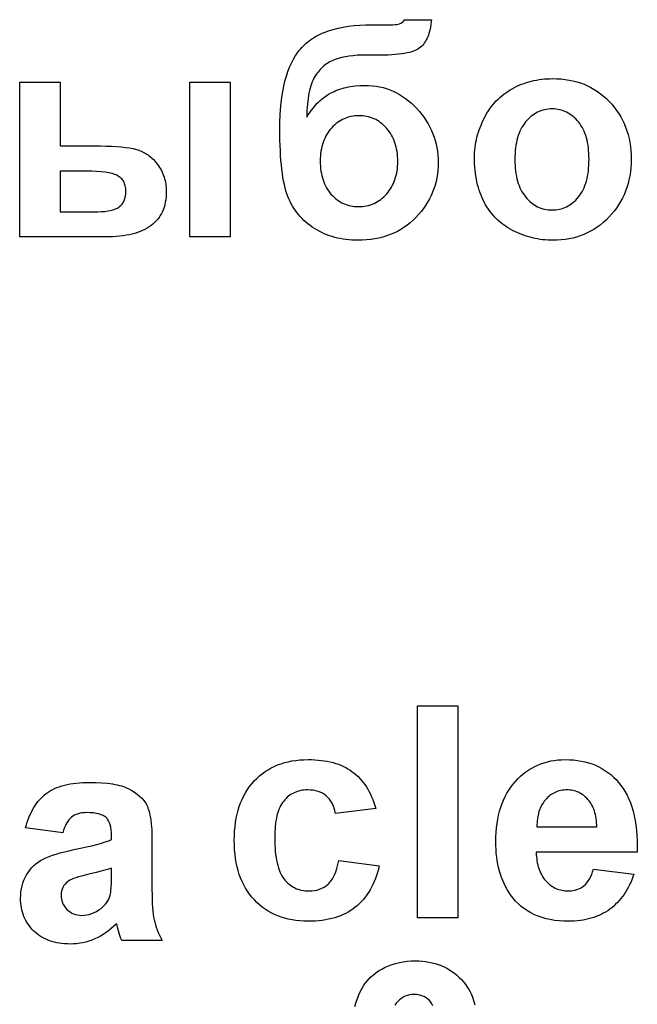
# Model space of a CAD drawing. Units: metres. Extents: x -269 to 2726, y -36 to 1548.
# Drawn here: x -188 to -82, y 1048 to 1217 of the extents above; entities that cross this region are included whole.
import ezdxf

# ---------------------------------------------------------------- set-up
doc = ezdxf.new("R2010")
doc.units = ezdxf.units.M
doc.layers.add('Page1', color=7, linetype='CONTINUOUS')

msp = doc.modelspace()

# ---------------------------------------------------------------- linework, layer by layer
at = {"layer": 'Page1'}
for points in [[(-122.148384, 1217.083374), (-117.510704, 1217.083374), (-117.510704, 1217.083374), (-117.586418, 1216.354248), (-117.700356, 1215.670654), (-117.771652, 1215.345825), (-117.852501, 1215.032471), (-117.942902, 1214.730347), (-118.042854, 1214.439575), (-118.152367, 1214.160278), (-118.271431, 1213.892212), (-118.400047, 1213.63562), (-118.538216, 1213.390259), (-118.685936, 1213.156372), (-118.843216, 1212.933838), (-119.01004, 1212.722534), (-119.186424, 1212.522705), (-119.186424, 1212.522705), (-119.384178, 1212.334595), (-119.61512, 1212.158569), (-119.879257, 1211.994751), (-120.176575, 1211.84314), (-120.507088, 1211.703491), (-120.870781, 1211.57605), (-121.26767, 1211.460815), (-121.697746, 1211.357666), (-122.161011, 1211.266602), (-122.657471, 1211.187744), (-123.187111, 1211.120972), (-123.749947, 1211.066406), (-124.34597, 1211.023926), (-124.975174, 1210.99353), (-125.637573, 1210.975342), (-126.333168, 1210.969238), (-126.333168, 1210.969238), (-127.012512, 1210.976074), (-127.691864, 1210.99646), (-127.691864, 1210.99646), (-128.602188, 1210.99646), (-128.602188, 1210.99646), (-129.426071, 1210.984619), (-130.210678, 1210.949219), (-130.956024, 1210.890137), (-131.662079, 1210.807373), (-132.328873, 1210.70105), (-132.956375, 1210.571045), (-133.544617, 1210.417358), (-134.093582, 1210.240112), (-134.093582, 1210.240112), (-134.35524, 1210.140015), (-134.610916, 1210.028809), (-134.86058, 1209.906616), (-135.104248, 1209.773193), (-135.341934, 1209.628784), (-135.573608, 1209.473145), (-135.799286, 1209.306519), (-136.018967, 1209.128784), (-136.232651, 1208.939941), (-136.440338, 1208.740112), (-136.642029, 1208.529053), (-136.837723, 1208.306885), (-137.02742, 1208.07373), (-137.211121, 1207.829468), (-137.560516, 1207.307617), (-137.560516, 1207.307617), (-137.724152, 1207.025146), (-137.877625, 1206.721924), (-138.020935, 1206.397827), (-138.154099, 1206.052979), (-138.277115, 1205.687134), (-138.389969, 1205.300659), (-138.492661, 1204.893311), (-138.585205, 1204.465088), (-138.667587, 1204.016113), (-138.739822, 1203.546265), (-138.80191, 1203.055542), (-138.853836, 1202.544067), (-138.895599, 1202.011841), (-138.927216, 1201.458618), (-138.959976, 1200.289917), (-138.959976, 1200.289917), (-138.760483, 1200.629272), (-138.553787, 1200.957764), (-138.339859, 1201.275269), (-138.118713, 1201.581909), (-137.89035, 1201.877808), (-137.654785, 1202.16272), (-137.411987, 1202.436768), (-137.161972, 1202.699951), (-136.904739, 1202.952148), (-136.640289, 1203.193604), (-136.368622, 1203.424194), (-136.089737, 1203.643799), (-135.803635, 1203.852539), (-135.5103, 1204.050415), (-135.209763, 1204.237427), (-134.902008, 1204.413574), (-134.902008, 1204.413574), (-134.586929, 1204.578979), (-134.264404, 1204.733643), (-133.934464, 1204.877563), (-133.597092, 1205.010986), (-133.252289, 1205.133667), (-132.900055, 1205.245605), (-132.54039, 1205.347046), (-132.173294, 1205.437744), (-131.798767, 1205.5177), (-131.416809, 1205.587036), (-131.02742, 1205.645752), (-130.6306, 1205.693726), (-129.814682, 1205.75769), (-128.96904, 1205.779053), (-128.96904, 1205.779053), (-128.314697, 1205.763428), (-127.673004, 1205.716431), (-127.043961, 1205.638184), (-126.427567, 1205.528687), (-125.823822, 1205.387817), (-125.232727, 1205.215698), (-124.654282, 1205.012329), (-124.088486, 1204.777588), (-123.535339, 1204.511597), (-122.994843, 1204.214233), (-122.466995, 1203.88562), (-121.951797, 1203.525757), (-121.449249, 1203.134521), (-120.959351, 1202.712036), (-120.482094, 1202.258301), (-120.017494, 1201.773193), (-120.017494, 1201.773193), (-119.57354, 1201.267456), (-119.158226, 1200.751953), (-118.771553, 1200.22644), (-118.413528, 1199.691162), (-118.084137, 1199.145874), (-117.783394, 1198.590698), (-117.511292, 1198.025757), (-117.267838, 1197.450806), (-117.053017, 1196.865967), (-116.866844, 1196.271362), (-116.709312, 1195.666748), (-116.580421, 1195.052246), (-116.480171, 1194.427979), (-116.408569, 1193.793701), (-116.365601, 1193.149536), (-116.35128, 1192.495483), (-116.35128, 1192.495483), (-116.366234, 1191.814331), (-116.411079, 1191.145264), (-116.485825, 1190.488403), (-116.590469, 1189.843628), (-116.725014, 1189.21106), (-116.88945, 1188.590698), (-117.083794, 1187.982422), (-117.308029, 1187.38623), (-117.562164, 1186.802368), (-117.846199, 1186.230469), (-118.160133, 1185.670898), (-118.503967, 1185.123291), (-118.877693, 1184.588013), (-119.281319, 1184.064819), (-119.714851, 1183.553711), (-120.178276, 1183.054932), (-120.178276, 1183.054932), (-120.665794, 1182.577515), (-121.171608, 1182.130859), (-121.695717, 1181.715088), (-122.238113, 1181.330078), (-122.798805, 1180.97583), (-123.377792, 1180.652466), (-123.975067, 1180.359863), (-124.590637, 1180.098022), (-125.224503, 1179.867065), (-125.876656, 1179.666748), (-126.547104, 1179.497437), (-127.235847, 1179.358765), (-127.942886, 1179.250977), (-128.668213, 1179.17395), (-129.411835, 1179.127808), (-130.173752, 1179.112427), (-130.173752, 1179.112427), (-130.700165, 1179.120239), (-131.218521, 1179.144043), (-131.728821, 1179.183594), (-132.231033, 1179.238892), (-132.725189, 1179.310059), (-133.211273, 1179.397095), (-133.689301, 1179.499878), (-134.159256, 1179.61853), (-134.62114, 1179.75293), (-135.074951, 1179.903198), (-135.520706, 1180.069214), (-135.958389, 1180.251099), (-136.388016, 1180.448853), (-136.809555, 1180.662354), (-137.223038, 1180.891724), (-137.628448, 1181.136841), (-137.628448, 1181.136841), (-138.022675, 1181.395752), (-138.402588, 1181.66626), (-138.768188, 1181.948364), (-139.119476, 1182.242065), (-139.456451, 1182.547363), (-139.779129, 1182.86438), (-140.087479, 1183.192993), (-140.381516, 1183.533203), (-140.66124, 1183.885132), (-140.926651, 1184.248535), (-141.17775, 1184.623657), (-141.414551, 1185.010376), (-141.637024, 1185.408691), (-141.845184, 1185.818726), (-142.039047, 1186.240356), (-142.218582, 1186.673584), (-142.218582, 1186.673584), (-142.385574, 1187.130615), (-142.541809, 1187.623779), (-142.687256, 1188.152954), (-142.82193, 1188.718262), (-142.945831, 1189.31958), (-143.05896, 1189.957031), (-143.161316, 1190.630493), (-143.252884, 1191.340088), (-143.333694, 1192.085693), (-143.403732, 1192.867432), (-143.462982, 1193.685181), (-143.511459, 1194.539063), (-143.549179, 1195.429077), (-143.576111, 1196.355103), (-143.597656, 1198.315308), (-143.597656, 1198.315308), (-143.583847, 1199.487671), (-143.542389, 1200.618164), (-143.473312, 1201.706665), (-143.376587, 1202.753174), (-143.252228, 1203.75769), (-143.10025, 1204.720215), (-142.920624, 1205.640869), (-142.713379, 1206.519531), (-142.478485, 1207.356201), (-142.215958, 1208.151001), (-141.925812, 1208.903687), (-141.608017, 1209.614502), (-141.262589, 1210.283325), (-140.889542, 1210.910278), (-140.692642, 1211.208008), (-140.488846, 1211.495117), (-140.278137, 1211.771851), (-140.060516, 1212.038086), (-140.060516, 1212.038086), (-139.83429, 1212.295044), (-139.597763, 1212.543823), (-139.350937, 1212.784302), (-139.093796, 1213.016846), (-138.826355, 1213.241089), (-138.548599, 1213.457153), (-138.260544, 1213.665161), (-137.962189, 1213.86499), (-137.653519, 1214.056641), (-137.334549, 1214.240112), (-137.00528, 1214.415527), (-136.665695, 1214.582642), (-136.315811, 1214.741699), (-135.955612, 1214.892578), (-135.204315, 1215.169922), (-134.411789, 1215.414551), (-133.578049, 1215.626587), (-132.703094, 1215.80603), (-131.786911, 1215.952881), (-130.829514, 1216.067017), (-129.830887, 1216.14856), (-128.791046, 1216.19751), (-127.709976, 1216.213867), (-127.709976, 1216.213867), (-124.136604, 1216.213867), (-124.136604, 1216.213867), (-123.780586, 1216.227417), (-123.455276, 1216.268188), (-123.160683, 1216.336182), (-122.896797, 1216.431274), (-122.663628, 1216.553467), (-122.461166, 1216.703003), (-122.289421, 1216.879639), (-122.148384, 1217.083374)], [(-110.102005, 1193.401367), (-110.095383, 1193.839233), (-110.0755, 1194.275269), (-110.042374, 1194.709595), (-109.996002, 1195.142212), (-109.936371, 1195.572998), (-109.863487, 1196.001953), (-109.777359, 1196.429199), (-109.677979, 1196.854736), (-109.565346, 1197.278442), (-109.439468, 1197.700317), (-109.300331, 1198.120483), (-109.147949, 1198.53894), (-108.982315, 1198.955566), (-108.803429, 1199.370361), (-108.61129, 1199.783447), (-108.405899, 1200.194824), (-108.405899, 1200.194824), (-108.188362, 1200.599243), (-107.959763, 1200.991455), (-107.720108, 1201.371582), (-107.469391, 1201.739502), (-107.207619, 1202.095337), (-106.934792, 1202.438965), (-106.650909, 1202.770508), (-106.355972, 1203.089966), (-106.049973, 1203.397217), (-105.732918, 1203.692383), (-105.4048, 1203.975464), (-105.065636, 1204.246338), (-104.715408, 1204.505005), (-104.354118, 1204.751587), (-103.981781, 1204.986084), (-103.598381, 1205.208374), (-103.598381, 1205.208374), (-103.206604, 1205.417847), (-102.809135, 1205.613892), (-102.405968, 1205.796387), (-101.997101, 1205.965332), (-101.582542, 1206.120728), (-101.162285, 1206.262695), (-100.736328, 1206.391113), (-100.30468, 1206.505981), (-99.867332, 1206.6073), (-99.424286, 1206.69519), (-98.975548, 1206.769531), (-98.521111, 1206.830322), (-98.060974, 1206.877686), (-97.595139, 1206.911499), (-97.123611, 1206.931763), (-96.646393, 1206.938477), (-96.646393, 1206.938477), (-95.914246, 1206.923096), (-95.198776, 1206.877197), (-94.499992, 1206.800537), (-93.817894, 1206.693359), (-93.152481, 1206.55542), (-92.503746, 1206.386963), (-91.871696, 1206.187744), (-91.256332, 1205.958008), (-90.657646, 1205.69751), (-90.075645, 1205.406372), (-89.51033, 1205.084717), (-88.961693, 1204.7323), (-88.429741, 1204.349243), (-87.914467, 1203.935669), (-87.415886, 1203.491333), (-86.933983, 1203.016357), (-86.933983, 1203.016357), (-86.47522, 1202.518066), (-86.046051, 1202.00354), (-85.646484, 1201.472778), (-85.276512, 1200.926025), (-84.936142, 1200.362915), (-84.625366, 1199.783691), (-84.344185, 1199.188354), (-84.092606, 1198.576782), (-83.870628, 1197.949097), (-83.678238, 1197.305298), (-83.515457, 1196.645264), (-83.382263, 1195.968994), (-83.278671, 1195.276611), (-83.204681, 1194.567993), (-83.160286, 1193.843262), (-83.145485, 1193.102417), (-83.145485, 1193.102417), (-83.160423, 1192.355347), (-83.205246, 1191.624268), (-83.279945, 1190.909546), (-83.384529, 1190.210815), (-83.51899, 1189.52832), (-83.683334, 1188.861938), (-83.877563, 1188.21167), (-84.101669, 1187.577637), (-84.355652, 1186.959717), (-84.639519, 1186.35791), (-84.953262, 1185.772339), (-85.29689, 1185.202881), (-85.670403, 1184.649536), (-86.073792, 1184.112427), (-86.507065, 1183.591431), (-86.970215, 1183.086548), (-86.970215, 1183.086548), (-87.456047, 1182.605347), (-87.957352, 1182.155151), (-88.474144, 1181.735962), (-89.006416, 1181.3479), (-89.554169, 1180.990845), (-90.117393, 1180.664795), (-90.696106, 1180.369873), (-91.290298, 1180.105957), (-91.899971, 1179.873047), (-92.525116, 1179.671265), (-93.165749, 1179.500488), (-93.821861, 1179.360718), (-94.493446, 1179.252075), (-95.180519, 1179.174438), (-95.883072, 1179.12793), (-96.601097, 1179.112427), (-96.601097, 1179.112427), (-97.048195, 1179.118896), (-97.492744, 1179.138306), (-97.934746, 1179.170532), (-98.374199, 1179.21582), (-98.811104, 1179.274048), (-99.245461, 1179.345215), (-99.677269, 1179.429199), (-100.106537, 1179.526245), (-100.533249, 1179.636108), (-100.95742, 1179.759033), (-101.379036, 1179.894775), (-101.798111, 1180.043579), (-102.214638, 1180.2052), (-102.628616, 1180.379761), (-103.040047, 1180.567261), (-103.448929, 1180.7677), (-103.448929, 1180.7677), (-103.850426, 1180.980713), (-104.239693, 1181.205688), (-104.616737, 1181.442627), (-104.98156, 1181.69165), (-105.33416, 1181.952759), (-105.67453, 1182.22583), (-106.002678, 1182.510864), (-106.318604, 1182.807983), (-106.622307, 1183.117188), (-106.91378, 1183.438477), (-107.193024, 1183.771606), (-107.460052, 1184.116943), (-107.714851, 1184.474243), (-107.957428, 1184.843506), (-108.187775, 1185.224854), (-108.405899, 1185.618286), (-108.405899, 1185.618286), (-108.61129, 1186.023071), (-108.803429, 1186.438843), (-108.982315, 1186.865479), (-109.147949, 1187.302979), (-109.300331, 1187.751221), (-109.439468, 1188.210571), (-109.565346, 1188.680664), (-109.677979, 1189.161621), (-109.777359, 1189.653564), (-109.863487, 1190.15625), (-109.936371, 1190.669922), (-109.996002, 1191.194458), (-110.042374, 1191.729858), (-110.0755, 1192.276123), (-110.095383, 1192.833252), (-110.102005, 1193.401367)], [(-188.35997, 1206.358765), (-181.403458, 1206.358765), (-181.403458, 1195.344238), (-174.48317, 1195.344238), (-174.48317, 1195.344238), (-173.494293, 1195.334961), (-172.565704, 1195.307251), (-171.697418, 1195.260864), (-170.88942, 1195.195923), (-170.141708, 1195.112549), (-169.4543, 1195.010498), (-168.827164, 1194.890015), (-168.260345, 1194.750977), (-168.260345, 1194.750977), (-167.994583, 1194.671387), (-167.733994, 1194.580811), (-167.478561, 1194.47937), (-167.228302, 1194.366943), (-166.9832, 1194.243774), (-166.743271, 1194.109497), (-166.508499, 1193.964355), (-166.278915, 1193.80835), (-166.054474, 1193.641479), (-165.835205, 1193.463623), (-165.621109, 1193.27478), (-165.41217, 1193.075073), (-165.009796, 1192.642944), (-164.628098, 1192.167236), (-164.628098, 1192.167236), (-164.448212, 1191.915649), (-164.279922, 1191.658569), (-164.123245, 1191.395996), (-163.97818, 1191.12793), (-163.844727, 1190.85437), (-163.722855, 1190.575317), (-163.61261, 1190.290771), (-163.513962, 1190.00061), (-163.426926, 1189.705078), (-163.351486, 1189.403931), (-163.287659, 1189.097412), (-163.235428, 1188.785278), (-163.194809, 1188.467773), (-163.165802, 1188.144653), (-163.148392, 1187.81604), (-163.142578, 1187.481934), (-163.142578, 1187.481934), (-163.152771, 1187.004272), (-163.18335, 1186.541748), (-163.234299, 1186.094238), (-163.305634, 1185.661743), (-163.397339, 1185.244263), (-163.50943, 1184.841919), (-163.641907, 1184.45459), (-163.794754, 1184.082397), (-163.967987, 1183.72522), (-164.161606, 1183.383057), (-164.375595, 1183.055908), (-164.60997, 1182.743896), (-164.864731, 1182.446899), (-165.139862, 1182.165039), (-165.435379, 1181.898193), (-165.751282, 1181.646362), (-165.751282, 1181.646362), (-166.08754, 1181.409668), (-166.444138, 1181.188354), (-166.821091, 1180.982178), (-167.218384, 1180.791382), (-167.636032, 1180.615845), (-168.07402, 1180.455444), (-168.532349, 1180.310425), (-169.011017, 1180.180664), (-169.51004, 1180.066162), (-170.029404, 1179.966919), (-170.569107, 1179.882935), (-171.129166, 1179.814209), (-171.709564, 1179.760864), (-172.310318, 1179.722656), (-172.931396, 1179.699707), (-173.572845, 1179.692139), (-173.572845, 1179.692139), (-188.35997, 1179.692139), (-188.35997, 1179.692139), (-188.35997, 1206.358765)], [(-159.08461, 1206.358765), (-152.128098, 1206.358765), (-152.128098, 1179.692139), (-159.08461, 1179.692139), (-159.08461, 1179.692139), (-159.08461, 1206.358765)], [(-103.145485, 1193.025391), (-103.138283, 1192.506104), (-103.116684, 1192.002197), (-103.080681, 1191.513794), (-103.030281, 1191.040771), (-102.965477, 1190.58313), (-102.886269, 1190.141113), (-102.792664, 1189.714355), (-102.684662, 1189.303223), (-102.562256, 1188.907349), (-102.425446, 1188.5271), (-102.274239, 1188.162109), (-102.108627, 1187.812744), (-101.928619, 1187.47876), (-101.734207, 1187.160156), (-101.525398, 1186.857056), (-101.302185, 1186.569336), (-101.302185, 1186.569336), (-101.068413, 1186.298218), (-100.827919, 1186.044434), (-100.580696, 1185.808228), (-100.326759, 1185.5896), (-100.066093, 1185.388306), (-99.798706, 1185.20459), (-99.524597, 1185.038452), (-99.243767, 1184.889648), (-98.956207, 1184.758423), (-98.661926, 1184.644775), (-98.360931, 1184.548462), (-98.053207, 1184.469727), (-97.738762, 1184.408569), (-97.417595, 1184.364746), (-97.089699, 1184.338501), (-96.755089, 1184.329834), (-96.755089, 1184.329834), (-96.420525, 1184.338501), (-96.092789, 1184.364746), (-95.771889, 1184.408569), (-95.457817, 1184.469727), (-95.150566, 1184.548462), (-94.850151, 1184.644775), (-94.556564, 1184.758423), (-94.269806, 1184.889648), (-93.989876, 1185.038452), (-93.716774, 1185.20459), (-93.4505, 1185.388306), (-93.191055, 1185.5896), (-92.938438, 1185.808228), (-92.692657, 1186.044434), (-92.453697, 1186.298218), (-92.221573, 1186.569336), (-92.221573, 1186.569336), (-92.000008, 1186.8573), (-91.792732, 1187.161011), (-91.599754, 1187.480591), (-91.421074, 1187.816162), (-91.256683, 1188.16748), (-91.10659, 1188.534668), (-90.970795, 1188.917847), (-90.849289, 1189.316772), (-90.742081, 1189.731567), (-90.649162, 1190.162354), (-90.570541, 1190.608887), (-90.506218, 1191.071289), (-90.456184, 1191.549683), (-90.420448, 1192.043823), (-90.39901, 1192.553833), (-90.391861, 1193.079834), (-90.391861, 1193.079834), (-90.39901, 1193.592529), (-90.420448, 1194.090332), (-90.456184, 1194.572998), (-90.506218, 1195.040649), (-90.570541, 1195.493408), (-90.649162, 1195.93103), (-90.742081, 1196.353638), (-90.849289, 1196.76123), (-90.970795, 1197.153931), (-91.10659, 1197.531494), (-91.256683, 1197.894043), (-91.421074, 1198.241577), (-91.599754, 1198.574097), (-91.792732, 1198.891602), (-92.000008, 1199.194092), (-92.221573, 1199.481445), (-92.221573, 1199.481445), (-92.453697, 1199.752686), (-92.692657, 1200.006348), (-92.938438, 1200.242554), (-93.191055, 1200.461304), (-93.4505, 1200.662476), (-93.716774, 1200.846191), (-93.989876, 1201.012451), (-94.269806, 1201.161133), (-94.556564, 1201.292358), (-94.850151, 1201.406128), (-95.150566, 1201.502319), (-95.457817, 1201.581055), (-95.771889, 1201.642334), (-96.092789, 1201.686035), (-96.420525, 1201.71228), (-96.755089, 1201.721069), (-96.755089, 1201.721069), (-97.089699, 1201.71228), (-97.417595, 1201.686035), (-97.738762, 1201.642334), (-98.053207, 1201.581055), (-98.360931, 1201.502319), (-98.661926, 1201.406128), (-98.956207, 1201.292358), (-99.243767, 1201.161133), (-99.524597, 1201.012451), (-99.798706, 1200.846191), (-100.066093, 1200.662476), (-100.326759, 1200.461304), (-100.580696, 1200.242554), (-100.827919, 1200.006348), (-101.068413, 1199.752686), (-101.302185, 1199.481445), (-101.302185, 1199.481445), (-101.525398, 1199.193848), (-101.734207, 1198.890747), (-101.928619, 1198.572144), (-102.108627, 1198.238159), (-102.274239, 1197.888672), (-102.425446, 1197.523804), (-102.562256, 1197.143433), (-102.684662, 1196.747681), (-102.792664, 1196.336426), (-102.886269, 1195.90979), (-102.965477, 1195.467651), (-103.030281, 1195.010132), (-103.080681, 1194.537109), (-103.116684, 1194.048706), (-103.138283, 1193.5448), (-103.145485, 1193.025391)], [(-136.641129, 1192.749146), (-136.633713, 1192.302734), (-136.61142, 1191.868042), (-136.574265, 1191.44519), (-136.522247, 1191.034058), (-136.455383, 1190.634766), (-136.373642, 1190.247314), (-136.277054, 1189.87146), (-136.165588, 1189.507568), (-136.039276, 1189.155396), (-135.898102, 1188.814941), (-135.742065, 1188.486328), (-135.571167, 1188.169556), (-135.385406, 1187.864502), (-135.184784, 1187.571167), (-134.969299, 1187.289673), (-134.738968, 1187.02002), (-134.738968, 1187.02002), (-134.497849, 1186.764404), (-134.250046, 1186.525391), (-133.99556, 1186.302734), (-133.734375, 1186.09668), (-133.466507, 1185.906982), (-133.191956, 1185.733887), (-132.910721, 1185.577271), (-132.622787, 1185.437134), (-132.328186, 1185.313477), (-132.026871, 1185.206299), (-131.718887, 1185.115601), (-131.404221, 1185.041382), (-131.082855, 1184.983643), (-130.754807, 1184.942505), (-130.420059, 1184.917725), (-130.078629, 1184.909546), (-130.078629, 1184.909546), (-129.71199, 1184.917969), (-129.353638, 1184.943604), (-129.003616, 1184.986328), (-128.661911, 1185.046021), (-128.328522, 1185.122925), (-128.003433, 1185.216797), (-127.686676, 1185.327759), (-127.378227, 1185.455811), (-127.078094, 1185.600952), (-126.786278, 1185.763062), (-126.502769, 1185.942383), (-126.227585, 1186.138672), (-125.960709, 1186.352051), (-125.702148, 1186.58252), (-125.451904, 1186.830078), (-125.209976, 1187.094727), (-125.209976, 1187.094727), (-124.979637, 1187.372803), (-124.764153, 1187.660645), (-124.563538, 1187.958374), (-124.377777, 1188.265869), (-124.206879, 1188.583252), (-124.050842, 1188.9104), (-123.90966, 1189.247314), (-123.783348, 1189.594116), (-123.67189, 1189.950806), (-123.575294, 1190.317261), (-123.493561, 1190.693481), (-123.426689, 1191.079468), (-123.37468, 1191.475464), (-123.337524, 1191.881104), (-123.315231, 1192.296631), (-123.3078, 1192.722046), (-123.3078, 1192.722046), (-123.315338, 1193.156616), (-123.337952, 1193.580566), (-123.375633, 1193.993896), (-123.428391, 1194.396606), (-123.496216, 1194.788696), (-123.579117, 1195.170166), (-123.677094, 1195.541016), (-123.790138, 1195.901367), (-123.918259, 1196.250977), (-124.061455, 1196.590088), (-124.219719, 1196.918457), (-124.393059, 1197.236206), (-124.581474, 1197.543457), (-124.784958, 1197.840088), (-125.003517, 1198.125977), (-125.237152, 1198.401367), (-125.237152, 1198.401367), (-125.481857, 1198.662964), (-125.733643, 1198.907715), (-125.9925, 1199.135498), (-126.258438, 1199.346436), (-126.531448, 1199.540527), (-126.811539, 1199.717773), (-127.098701, 1199.878174), (-127.392944, 1200.021606), (-127.694267, 1200.148193), (-128.002655, 1200.257813), (-128.31813, 1200.350708), (-128.640686, 1200.426636), (-128.970306, 1200.485718), (-129.307007, 1200.527954), (-129.650787, 1200.553223), (-130.001648, 1200.561646), (-130.001648, 1200.561646), (-130.342682, 1200.553345), (-130.677383, 1200.528564), (-131.005753, 1200.487061), (-131.327789, 1200.429077), (-131.643494, 1200.354492), (-131.95285, 1200.263306), (-132.25589, 1200.155518), (-132.552597, 1200.03125), (-132.842957, 1199.890259), (-133.126999, 1199.732788), (-133.404694, 1199.558716), (-133.676071, 1199.368164), (-133.941101, 1199.160889), (-134.199799, 1198.937134), (-134.452164, 1198.696777), (-134.698196, 1198.439819), (-134.698196, 1198.439819), (-134.933472, 1198.168945), (-135.15358, 1197.886719), (-135.35849, 1197.593262), (-135.548233, 1197.288452), (-135.722794, 1196.972412), (-135.882172, 1196.64502), (-136.026382, 1196.306274), (-136.155396, 1195.956299), (-136.269241, 1195.594971), (-136.367905, 1195.22229), (-136.451401, 1194.838379), (-136.519699, 1194.443115), (-136.57283, 1194.036621), (-136.610779, 1193.618774), (-136.633545, 1193.189575), (-136.641129, 1192.749146)], [(-181.403458, 1184.039917), (-174.917953, 1184.039917), (-174.917953, 1184.039917), (-174.306717, 1184.052856), (-173.738861, 1184.091431), (-173.214371, 1184.155884), (-172.733276, 1184.245972), (-172.295563, 1184.361938), (-171.901215, 1184.50354), (-171.550262, 1184.671021), (-171.242676, 1184.864258), (-171.242676, 1184.864258), (-171.104202, 1184.971313), (-170.974655, 1185.086426), (-170.854034, 1185.209595), (-170.742371, 1185.34082), (-170.639618, 1185.480225), (-170.545807, 1185.627563), (-170.460938, 1185.783081), (-170.384995, 1185.946655), (-170.259918, 1186.297852), (-170.170578, 1186.681396), (-170.116974, 1187.09729), (-170.099106, 1187.54541), (-170.099106, 1187.54541), (-170.104889, 1187.788452), (-170.122208, 1188.021729), (-170.151093, 1188.245361), (-170.191528, 1188.459106), (-170.243515, 1188.663086), (-170.307053, 1188.8573), (-170.382141, 1189.04187), (-170.468781, 1189.216553), (-170.566986, 1189.38147), (-170.676727, 1189.536743), (-170.798035, 1189.682129), (-170.930878, 1189.817749), (-171.075287, 1189.943726), (-171.231247, 1190.059814), (-171.398758, 1190.166138), (-171.57782, 1190.262695), (-171.57782, 1190.262695), (-171.771835, 1190.351563), (-171.984192, 1190.434692), (-172.463943, 1190.58374), (-173.01709, 1190.709839), (-173.6436, 1190.812988), (-174.343506, 1190.893311), (-175.116806, 1190.950562), (-175.96347, 1190.984985), (-176.88353, 1190.99646), (-176.88353, 1190.99646), (-181.403458, 1190.99646), (-181.403458, 1190.99646), (-181.403458, 1184.039917)], [(-119.897926, 1062.480225), (-119.897926, 1099.001953), (-112.941406, 1099.001953), (-112.941406, 1062.480225), (-112.941406, 1062.480225), (-119.897926, 1062.480225)], [(-127.083435, 1081.320801), (-134.039963, 1080.451172), (-134.039963, 1080.451172), (-134.139771, 1080.939575), (-134.26712, 1081.396851), (-134.421982, 1081.822998), (-134.604385, 1082.21814), (-134.814301, 1082.582153), (-135.051758, 1082.915161), (-135.316742, 1083.217041), (-135.609253, 1083.487915), (-135.609253, 1083.487915), (-135.92688, 1083.727295), (-136.267227, 1083.934692), (-136.630295, 1084.110229), (-137.016068, 1084.253906), (-137.424561, 1084.365601), (-137.855774, 1084.445313), (-138.309692, 1084.493286), (-138.786331, 1084.509155), (-138.786331, 1084.509155), (-139.107162, 1084.501709), (-139.419754, 1084.47937), (-139.724106, 1084.442017), (-140.020203, 1084.389771), (-140.30806, 1084.32251), (-140.587662, 1084.240479), (-140.859039, 1084.143433), (-141.122162, 1084.031372), (-141.377045, 1083.904419), (-141.623672, 1083.762573), (-141.862061, 1083.605835), (-142.092209, 1083.434082), (-142.314117, 1083.247437), (-142.527771, 1083.045898), (-142.733185, 1082.829346), (-142.930359, 1082.598022), (-142.930359, 1082.598022), (-143.117371, 1082.348999), (-143.292328, 1082.080078), (-143.4552, 1081.791016), (-143.606018, 1081.481812), (-143.744781, 1081.15271), (-143.87146, 1080.803467), (-143.986084, 1080.434082), (-144.088638, 1080.0448), (-144.179138, 1079.635376), (-144.257568, 1079.205811), (-144.323929, 1078.756226), (-144.37822, 1078.286621), (-144.420441, 1077.796997), (-144.450607, 1077.287231), (-144.468704, 1076.757446), (-144.474747, 1076.20752), (-144.474747, 1076.20752), (-144.468491, 1075.596802), (-144.449722, 1075.008911), (-144.418457, 1074.443726), (-144.37468, 1073.901489), (-144.31839, 1073.381958), (-144.249603, 1072.885376), (-144.168304, 1072.411499), (-144.074493, 1071.960449), (-143.96817, 1071.532349), (-143.84935, 1071.126953), (-143.718018, 1070.744385), (-143.574173, 1070.384644), (-143.417831, 1070.047852), (-143.248978, 1069.733765), (-143.067612, 1069.442505), (-142.873749, 1069.174072), (-142.873749, 1069.174072), (-142.669342, 1068.925049), (-142.456406, 1068.692139), (-142.234924, 1068.47522), (-142.004883, 1068.274536), (-141.766312, 1068.089722), (-141.519196, 1067.921021), (-141.263519, 1067.768433), (-140.999313, 1067.631958), (-140.726547, 1067.511475), (-140.445251, 1067.406982), (-140.155411, 1067.318726), (-139.85701, 1067.24646), (-139.550079, 1067.190186), (-139.234604, 1067.150024), (-138.910568, 1067.125977), (-138.578003, 1067.11792), (-138.578003, 1067.11792), (-138.085541, 1067.13623), (-137.615875, 1067.191284), (-137.168991, 1067.283203), (-136.744888, 1067.411743), (-136.343582, 1067.577026), (-135.965057, 1067.778931), (-135.609329, 1068.0177), (-135.276367, 1068.293213), (-135.276367, 1068.293213), (-135.118546, 1068.446655), (-134.966629, 1068.613403), (-134.820618, 1068.793335), (-134.680527, 1068.986572), (-134.546341, 1069.192871), (-134.41806, 1069.412476), (-134.17923, 1069.891357), (-133.96402, 1070.422974), (-133.772461, 1071.007568), (-133.604538, 1071.64502), (-133.460251, 1072.335327), (-133.460251, 1072.335327), (-126.503723, 1071.465698), (-126.503723, 1071.465698), (-126.645012, 1070.883179), (-126.801651, 1070.318726), (-126.97364, 1069.772339), (-127.160995, 1069.244141), (-127.363701, 1068.734009), (-127.581764, 1068.241943), (-127.815186, 1067.767944), (-128.063965, 1067.312012), (-128.328094, 1066.874268), (-128.607574, 1066.45459), (-128.90242, 1066.053101), (-129.212631, 1065.669556), (-129.538177, 1065.304199), (-129.879089, 1064.956909), (-130.235367, 1064.627808), (-130.606979, 1064.316772), (-130.606979, 1064.316772), (-130.99437, 1064.02417), (-131.397934, 1063.750366), (-131.817657, 1063.495605), (-132.253555, 1063.259644), (-132.705627, 1063.04248), (-133.173859, 1062.84436), (-133.658264, 1062.665039), (-134.158844, 1062.504517), (-134.675583, 1062.363037), (-135.208511, 1062.240234), (-135.757599, 1062.136475), (-136.322845, 1062.051514), (-136.904282, 1061.985474), (-137.501877, 1061.938232), (-138.115631, 1061.909912), (-138.745575, 1061.900513), (-138.745575, 1061.900513), (-139.46048, 1061.914917), (-140.157059, 1061.958008), (-140.835312, 1062.030029), (-141.495239, 1062.130737), (-142.136826, 1062.260254), (-142.760101, 1062.418579), (-143.365036, 1062.605713), (-143.951645, 1062.821533), (-144.519928, 1063.066284), (-145.06987, 1063.339722), (-145.601501, 1063.641968), (-146.114792, 1063.9729), (-146.609772, 1064.332764), (-147.086411, 1064.721313), (-147.544724, 1065.138672), (-147.984711, 1065.584839), (-147.984711, 1065.584839), (-148.402054, 1066.056396), (-148.792496, 1066.550171), (-149.155991, 1067.06604), (-149.492569, 1067.604004), (-149.802231, 1068.164185), (-150.084946, 1068.74646), (-150.340744, 1069.35083), (-150.569626, 1069.977417), (-150.771576, 1070.626099), (-150.946594, 1071.296875), (-151.094681, 1071.989746), (-151.215851, 1072.704834), (-151.310089, 1073.442017), (-151.377411, 1074.201294), (-151.417801, 1074.982788), (-151.431259, 1075.786377), (-151.431259, 1075.786377), (-151.417877, 1076.599243), (-151.377731, 1077.389282), (-151.310806, 1078.156494), (-151.217133, 1078.900879), (-151.09668, 1079.622437), (-150.949463, 1080.321167), (-150.775467, 1080.997192), (-150.574722, 1081.650269), (-150.347198, 1082.280518), (-150.092911, 1082.888062), (-149.811859, 1083.472656), (-149.504044, 1084.034546), (-149.169449, 1084.573486), (-148.80809, 1085.089722), (-148.419968, 1085.583008), (-148.005081, 1086.053589), (-148.005081, 1086.053589), (-147.567398, 1086.498413), (-147.110855, 1086.914429), (-146.635483, 1087.30188), (-146.141266, 1087.660522), (-145.628204, 1087.990479), (-145.096313, 1088.29187), (-144.545563, 1088.564453), (-143.975983, 1088.80835), (-143.387558, 1089.02356), (-142.780304, 1089.210083), (-142.15419, 1089.36792), (-141.509247, 1089.49707), (-140.845459, 1089.597412), (-140.162827, 1089.669189), (-139.461349, 1089.71228), (-138.741043, 1089.726563), (-138.741043, 1089.726563), (-138.150879, 1089.718506), (-137.576035, 1089.694092), (-137.01651, 1089.653564), (-136.472305, 1089.596802), (-135.94342, 1089.523804), (-135.429855, 1089.43457), (-134.931625, 1089.329102), (-134.4487, 1089.207397), (-133.981094, 1089.06958), (-133.528824, 1088.915405), (-133.091858, 1088.745117), (-132.670227, 1088.558472), (-132.263901, 1088.355713), (-131.87291, 1088.136719), (-131.497238, 1087.901489), (-131.136871, 1087.650024), (-131.136871, 1087.650024), (-130.79039, 1087.381958), (-130.456329, 1087.096924), (-130.134674, 1086.7948), (-129.825455, 1086.475708), (-129.528641, 1086.139648), (-129.244263, 1085.786621), (-128.97229, 1085.416504), (-128.712738, 1085.029419), (-128.465607, 1084.625366), (-128.230896, 1084.204346), (-128.008606, 1083.766235), (-127.798729, 1083.311157), (-127.60128, 1082.839111), (-127.416245, 1082.349976), (-127.243629, 1081.843872), (-127.083435, 1081.320801)], [(-89.628365, 1070.885986), (-82.671844, 1070.016479), (-82.671844, 1070.016479), (-82.841965, 1069.527954), (-83.023972, 1069.054199), (-83.217865, 1068.595215), (-83.423653, 1068.151123), (-83.641327, 1067.72168), (-83.870888, 1067.307129), (-84.112343, 1066.907349), (-84.365685, 1066.522339), (-84.630913, 1066.1521), (-84.908028, 1065.796753), (-85.197037, 1065.456055), (-85.497932, 1065.130249), (-85.810715, 1064.819214), (-86.135384, 1064.522949), (-86.471947, 1064.241455), (-86.820389, 1063.974731), (-86.820389, 1063.974731), (-87.180344, 1063.723633), (-87.551399, 1063.488647), (-87.933571, 1063.269897), (-88.326843, 1063.067261), (-88.731232, 1062.880859), (-89.146736, 1062.710815), (-89.573341, 1062.556763), (-90.011063, 1062.419067), (-90.459892, 1062.297485), (-90.91983, 1062.192139), (-91.390884, 1062.103027), (-91.873039, 1062.030151), (-92.36631, 1061.973389), (-92.870689, 1061.932861), (-93.386185, 1061.908569), (-93.912781, 1061.900513), (-93.912781, 1061.900513), (-94.741486, 1061.918213), (-95.542793, 1061.971436), (-96.316719, 1062.060059), (-97.063263, 1062.184082), (-97.78241, 1062.343628), (-98.474182, 1062.538696), (-99.138557, 1062.769165), (-99.775558, 1063.035034), (-100.385162, 1063.336304), (-100.967384, 1063.673218), (-101.522224, 1064.04541), (-102.049675, 1064.453125), (-102.549736, 1064.896362), (-103.022415, 1065.374878), (-103.467705, 1065.889038), (-103.885612, 1066.438599), (-103.885612, 1066.438599), (-104.194923, 1066.900024), (-104.484283, 1067.376465), (-104.753693, 1067.867798), (-105.003136, 1068.374146), (-105.232628, 1068.895386), (-105.442169, 1069.431519), (-105.631744, 1069.982544), (-105.801369, 1070.548584), (-105.951042, 1071.129517), (-106.08075, 1071.725464), (-106.190506, 1072.336182), (-106.280312, 1072.962036), (-106.350159, 1073.602661), (-106.400047, 1074.258301), (-106.429977, 1074.928833), (-106.439957, 1075.614258), (-106.439957, 1075.614258), (-106.426727, 1076.430176), (-106.387024, 1077.223633), (-106.320862, 1077.994751), (-106.228226, 1078.743408), (-106.109131, 1079.469604), (-105.963562, 1080.173462), (-105.791534, 1080.854858), (-105.59304, 1081.513794), (-105.368073, 1082.150391), (-105.116646, 1082.764526), (-104.838753, 1083.356323), (-104.534386, 1083.925659), (-104.20356, 1084.472534), (-103.846268, 1084.99707), (-103.462502, 1085.499146), (-103.052277, 1085.978882), (-103.052277, 1085.978882), (-102.621826, 1086.432617), (-102.177406, 1086.857178), (-101.719002, 1087.252441), (-101.246628, 1087.61853), (-100.760277, 1087.9552), (-100.259941, 1088.262573), (-99.745636, 1088.540771), (-99.217361, 1088.789673), (-98.675102, 1089.009277), (-98.118866, 1089.199585), (-97.54866, 1089.360596), (-96.96447, 1089.49231), (-96.36631, 1089.594849), (-95.754173, 1089.667969), (-95.128059, 1089.711914), (-94.487968, 1089.726563), (-94.487968, 1089.726563), (-93.770096, 1089.711304), (-93.071419, 1089.665283), (-92.391937, 1089.588745), (-91.731651, 1089.481445), (-91.090561, 1089.343628), (-90.468666, 1089.175049), (-89.865967, 1088.97583), (-89.282463, 1088.746094), (-88.718155, 1088.485596), (-88.173035, 1088.194458), (-87.647118, 1087.872803), (-87.140396, 1087.520386), (-86.652863, 1087.137329), (-86.184532, 1086.723755), (-85.73539, 1086.279419), (-85.30545, 1085.804443), (-85.30545, 1085.804443), (-84.898819, 1085.297852), (-84.51963, 1084.758667), (-84.167885, 1084.18689), (-83.843575, 1083.582397), (-83.546707, 1082.945435), (-83.277275, 1082.275757), (-83.035286, 1081.573364), (-82.820732, 1080.838501), (-82.633621, 1080.070923), (-82.473946, 1079.270752), (-82.341713, 1078.437866), (-82.236916, 1077.57251), (-82.159561, 1076.674438), (-82.10965, 1075.743774), (-82.087166, 1074.780518), (-82.092133, 1073.784546), (-82.092133, 1073.784546), (-99.483437, 1073.784546), (-99.483437, 1073.784546), (-99.468536, 1073.395386), (-99.441971, 1073.017334), (-99.403717, 1072.650024), (-99.35379, 1072.293823), (-99.292191, 1071.948486), (-99.218918, 1071.614136), (-99.133965, 1071.290771), (-99.037331, 1070.978271), (-98.929024, 1070.676758), (-98.809044, 1070.38623), (-98.677383, 1070.106567), (-98.53405, 1069.838013), (-98.379036, 1069.580322), (-98.212349, 1069.333496), (-98.033981, 1069.097778), (-97.843941, 1068.872925), (-97.843941, 1068.872925), (-97.645058, 1068.6604), (-97.440155, 1068.461548), (-97.22924, 1068.276489), (-97.012306, 1068.105103), (-96.78936, 1067.947388), (-96.560402, 1067.803467), (-96.325424, 1067.673218), (-96.084435, 1067.556641), (-95.837425, 1067.453857), (-95.584404, 1067.364624), (-95.325371, 1067.289307), (-95.060318, 1067.227539), (-94.789246, 1067.179565), (-94.512169, 1067.145264), (-94.229073, 1067.124756), (-93.939957, 1067.11792), (-93.939957, 1067.11792), (-93.55043, 1067.131836), (-93.176682, 1067.173706), (-92.818718, 1067.243408), (-92.476532, 1067.340942), (-92.150124, 1067.466431), (-91.8395, 1067.619751), (-91.544655, 1067.801025), (-91.265594, 1068.010132), (-91.265594, 1068.010132), (-91.002731, 1068.250244), (-90.756508, 1068.524414), (-90.526909, 1068.832764), (-90.313942, 1069.175171), (-90.117599, 1069.551758), (-89.937889, 1069.962402), (-89.774811, 1070.407104), (-89.628365, 1070.885986)], [(-180.957153, 1077.11853), (-187.333969, 1077.988037), (-187.333969, 1077.988037), (-187.199097, 1078.47876), (-187.052643, 1078.953247), (-186.894592, 1079.411499), (-186.72496, 1079.853638), (-186.543732, 1080.279541), (-186.350922, 1080.689209), (-186.14653, 1081.082764), (-185.930542, 1081.460083), (-185.702972, 1081.821289), (-185.463806, 1082.16626), (-185.213058, 1082.494995), (-184.950729, 1082.807617), (-184.676804, 1083.104004), (-184.391296, 1083.384277), (-184.094193, 1083.648315), (-183.785507, 1083.896118), (-183.785507, 1083.896118), (-183.461487, 1084.128418), (-183.118362, 1084.345703), (-182.756165, 1084.547974), (-182.374863, 1084.735229), (-181.974487, 1084.907593), (-181.555008, 1085.064941), (-181.116455, 1085.207275), (-180.658813, 1085.334717), (-180.182068, 1085.447021), (-179.686249, 1085.544434), (-179.171326, 1085.626831), (-178.637329, 1085.694336), (-178.084229, 1085.746704), (-177.512039, 1085.78418), (-176.920776, 1085.806641), (-176.31041, 1085.814209), (-176.31041, 1085.814209), (-175.219772, 1085.796753), (-174.201035, 1085.744385), (-173.254196, 1085.657227), (-172.379257, 1085.535034), (-171.96875, 1085.460938), (-171.576202, 1085.378052), (-171.201645, 1085.286499), (-170.845062, 1085.186157), (-170.506454, 1085.077148), (-170.185806, 1084.959473), (-169.883148, 1084.833008), (-169.598465, 1084.697754), (-169.598465, 1084.697754), (-169.067474, 1084.409302), (-168.577316, 1084.101929), (-168.127991, 1083.775757), (-167.719498, 1083.430786), (-167.351837, 1083.067017), (-167.025009, 1082.684326), (-166.738998, 1082.282959), (-166.493835, 1081.862671), (-166.493835, 1081.862671), (-166.384979, 1081.636597), (-166.283142, 1081.388062), (-166.188324, 1081.117065), (-166.100525, 1080.823608), (-166.01976, 1080.507813), (-165.946014, 1080.169434), (-165.81958, 1079.425415), (-165.721252, 1078.591675), (-165.651016, 1077.668091), (-165.608887, 1076.654663), (-165.594833, 1075.551514), (-165.594833, 1075.551514), (-165.594833, 1067.322266), (-165.594833, 1067.322266), (-165.589096, 1066.473633), (-165.571899, 1065.682373), (-165.543243, 1064.94873), (-165.503128, 1064.272583), (-165.451538, 1063.654053), (-165.388489, 1063.093018), (-165.313965, 1062.589478), (-165.227982, 1062.143433), (-165.227982, 1062.143433), (-165.126297, 1061.722534), (-165.004654, 1061.294067), (-164.863052, 1060.858276), (-164.701492, 1060.415039), (-164.519974, 1059.964355), (-164.318512, 1059.506348), (-164.097092, 1059.040771), (-163.855698, 1058.567749), (-163.855698, 1058.567749), (-170.812225, 1058.567749), (-170.812225, 1058.567749), (-170.953186, 1058.958984), (-171.108871, 1059.435059), (-171.464401, 1060.64209), (-171.464401, 1060.64209), (-171.611588, 1061.160645), (-171.708969, 1061.466309), (-171.708969, 1061.466309), (-172.147568, 1061.045166), (-172.593811, 1060.651123), (-173.047699, 1060.284302), (-173.509232, 1059.94458), (-173.978409, 1059.63208), (-174.455231, 1059.346802), (-174.939682, 1059.088623), (-175.431793, 1058.857666), (-175.431793, 1058.857666), (-175.931885, 1058.653809), (-176.440338, 1058.477173), (-176.957138, 1058.327759), (-177.482285, 1058.205444), (-178.015793, 1058.110352), (-178.557648, 1058.04248), (-179.107849, 1058.001709), (-179.666397, 1057.988037), (-179.666397, 1057.988037), (-180.155746, 1057.996826), (-180.631958, 1058.022949), (-181.095016, 1058.066528), (-181.544937, 1058.127441), (-181.981705, 1058.205933), (-182.405334, 1058.301758), (-182.815811, 1058.415039), (-183.21315, 1058.545776), (-183.597351, 1058.693848), (-183.968399, 1058.859375), (-184.326309, 1059.042358), (-184.671066, 1059.242798), (-185.002686, 1059.460571), (-185.321152, 1059.695801), (-185.62648, 1059.948486), (-185.918655, 1060.218628), (-185.918655, 1060.218628), (-186.195343, 1060.502075), (-186.454178, 1060.794678), (-186.69516, 1061.096558), (-186.918289, 1061.407593), (-187.123566, 1061.727905), (-187.311005, 1062.057373), (-187.480576, 1062.396118), (-187.632309, 1062.744141), (-187.76619, 1063.101196), (-187.882217, 1063.467651), (-187.980392, 1063.843262), (-188.06073, 1064.228027), (-188.123199, 1064.62207), (-188.167831, 1065.025269), (-188.194611, 1065.437744), (-188.203537, 1065.859497), (-188.203537, 1065.859497), (-188.187607, 1066.415649), (-188.139847, 1066.956665), (-188.060226, 1067.4823), (-187.948776, 1067.992676), (-187.805481, 1068.487671), (-187.630325, 1068.967529), (-187.42334, 1069.432007), (-187.184509, 1069.881226), (-187.184509, 1069.881226), (-186.916946, 1070.309814), (-186.623764, 1070.712646), (-186.304962, 1071.089722), (-185.960556, 1071.440918), (-185.590515, 1071.766235), (-185.19487, 1072.065674), (-184.773605, 1072.339355), (-184.326721, 1072.58728), (-184.326721, 1072.58728), (-183.84169, 1072.818481), (-183.306, 1073.042236), (-182.719635, 1073.258667), (-182.082611, 1073.467651), (-181.394913, 1073.669067), (-180.65654, 1073.863159), (-179.867508, 1074.049805), (-179.027802, 1074.229004), (-179.027802, 1074.229004), (-177.90419, 1074.459106), (-176.870316, 1074.685303), (-175.926163, 1074.907471), (-175.071732, 1075.125732), (-174.307053, 1075.340088), (-173.63208, 1075.550415), (-173.04686, 1075.756714), (-172.551361, 1075.959106), (-172.551361, 1075.959106), (-172.551361, 1076.688232), (-172.551361, 1076.688232), (-172.565338, 1077.197021), (-172.607254, 1077.667847), (-172.677139, 1078.10083), (-172.774979, 1078.49585), (-172.900757, 1078.853149), (-173.054504, 1079.172607), (-173.236191, 1079.454102), (-173.337509, 1079.580688), (-173.445831, 1079.697754), (-173.445831, 1079.697754), (-173.563843, 1079.806641), (-173.69426, 1079.908447), (-173.837067, 1080.003296), (-173.992279, 1080.091064), (-174.159897, 1080.171875), (-174.33992, 1080.245605), (-174.737152, 1080.37207), (-175.184006, 1080.470337), (-175.680466, 1080.540649), (-176.226517, 1080.582764), (-176.822189, 1080.596802), (-176.822189, 1080.596802), (-177.229614, 1080.584717), (-177.614059, 1080.548462), (-177.975494, 1080.488159), (-178.313919, 1080.403687), (-178.629364, 1080.295166), (-178.921799, 1080.162476), (-179.191238, 1080.005615), (-179.437683, 1079.824585), (-179.437683, 1079.824585), (-179.666992, 1079.613403), (-179.885056, 1079.365845), (-180.091873, 1079.082031), (-180.28743, 1078.761963), (-180.471741, 1078.405518), (-180.644791, 1078.012817), (-180.806595, 1077.583862), (-180.957153, 1077.11853)], [(-89.048653, 1078.132324), (-89.063187, 1078.517212), (-89.088669, 1078.890259), (-89.125107, 1079.251587), (-89.172493, 1079.601196), (-89.230827, 1079.939087), (-89.300117, 1080.265381), (-89.380356, 1080.579834), (-89.47155, 1080.882568), (-89.573685, 1081.173706), (-89.686783, 1081.453003), (-89.810822, 1081.720703), (-89.945816, 1081.976685), (-90.091759, 1082.220825), (-90.248657, 1082.453369), (-90.416504, 1082.674194), (-90.595299, 1082.883301), (-90.595299, 1082.883301), (-90.782059, 1083.0802), (-90.973793, 1083.264404), (-91.170494, 1083.435791), (-91.372162, 1083.594604), (-91.578812, 1083.740723), (-91.790421, 1083.874023), (-92.007011, 1083.994751), (-92.228569, 1084.102661), (-92.455093, 1084.197998), (-92.6866, 1084.280518), (-92.923065, 1084.350464), (-93.164513, 1084.407593), (-93.410927, 1084.452026), (-93.662308, 1084.483765), (-93.918663, 1084.502808), (-94.179993, 1084.509155), (-94.179993, 1084.509155), (-94.458862, 1084.502441), (-94.731613, 1084.482422), (-94.998238, 1084.448853), (-95.258743, 1084.401855), (-95.513123, 1084.341553), (-95.761391, 1084.267822), (-96.003532, 1084.180664), (-96.239548, 1084.080078), (-96.469452, 1083.966064), (-96.69323, 1083.838745), (-96.910881, 1083.697876), (-97.122421, 1083.543701), (-97.327835, 1083.376099), (-97.52713, 1083.195068), (-97.720299, 1083.00061), (-97.907349, 1082.792725), (-97.907349, 1082.792725), (-98.086029, 1082.573364), (-98.252968, 1082.34436), (-98.408157, 1082.105835), (-98.551598, 1081.857788), (-98.683289, 1081.600098), (-98.803238, 1081.332764), (-98.911438, 1081.055908), (-99.007889, 1080.769409), (-99.092598, 1080.473267), (-99.165558, 1080.167725), (-99.226768, 1079.852417), (-99.276237, 1079.527588), (-99.31395, 1079.193115), (-99.33992, 1078.849121), (-99.354149, 1078.495605), (-99.356621, 1078.132324), (-99.356621, 1078.132324), (-89.048653, 1078.132324)], [(-172.551361, 1071.031616), (-173.261978, 1070.803589), (-174.152924, 1070.554321), (-175.224167, 1070.283813), (-176.475723, 1069.992188), (-176.475723, 1069.992188), (-177.117523, 1069.841431), (-177.701233, 1069.691406), (-178.226852, 1069.542236), (-178.694366, 1069.393799), (-179.103775, 1069.246094), (-179.455093, 1069.099243), (-179.748306, 1068.953125), (-179.983429, 1068.807861), (-179.983429, 1068.807861), (-180.279572, 1068.564453), (-180.53624, 1068.305176), (-180.753418, 1068.030029), (-180.931107, 1067.739014), (-181.069321, 1067.432129), (-181.16803, 1067.109497), (-181.227264, 1066.770874), (-181.247009, 1066.416504), (-181.247009, 1066.416504), (-181.231232, 1066.067017), (-181.183884, 1065.72937), (-181.10498, 1065.403809), (-180.994522, 1065.090088), (-180.852493, 1064.788452), (-180.678909, 1064.498657), (-180.473755, 1064.220825), (-180.237045, 1063.955078), (-180.237045, 1063.955078), (-179.975998, 1063.711426), (-179.697815, 1063.500244), (-179.402512, 1063.321655), (-179.090073, 1063.175415), (-178.760529, 1063.061768), (-178.413849, 1062.980591), (-178.050034, 1062.931885), (-177.669113, 1062.915649), (-177.669113, 1062.915649), (-177.235672, 1062.93457), (-176.80719, 1062.991211), (-176.383652, 1063.085693), (-175.965073, 1063.217896), (-175.551453, 1063.387939), (-175.142792, 1063.595825), (-174.739075, 1063.841431), (-174.340302, 1064.124878), (-174.340302, 1064.124878), (-174.060715, 1064.360107), (-173.806168, 1064.608276), (-173.576675, 1064.869629), (-173.372238, 1065.143921), (-173.192841, 1065.431152), (-173.038513, 1065.731567), (-172.90921, 1066.044922), (-172.804977, 1066.371216), (-172.804977, 1066.371216), (-172.745544, 1066.613159), (-172.694016, 1066.903931), (-172.650421, 1067.243774), (-172.614761, 1067.632568), (-172.567215, 1068.557007), (-172.551361, 1069.677368), (-172.551361, 1069.677368), (-172.551361, 1071.031616)], [(-130.700348, 1047.244873), (-130.488266, 1047.957642), (-130.255661, 1048.629517), (-130.002533, 1049.260376), (-129.728882, 1049.85022), (-129.434708, 1050.399048), (-129.12001, 1050.906982), (-129.12001, 1050.906982), (-128.779037, 1051.38147), (-128.405991, 1051.829834), (-128.0009, 1052.252075), (-127.563744, 1052.648438), (-127.094536, 1053.018677), (-126.593269, 1053.362915), (-126.059944, 1053.68103), (-125.49456, 1053.973145), (-125.49456, 1053.973145), (-124.904343, 1054.234741), (-124.296509, 1054.461548), (-123.671043, 1054.653442), (-123.027962, 1054.810425), (-122.367264, 1054.932495), (-121.688942, 1055.019775), (-120.992996, 1055.072144), (-120.279434, 1055.089478), (-120.279434, 1055.089478), (-119.670006, 1055.076904), (-119.075859, 1055.039063), (-118.496994, 1054.97583), (-117.933418, 1054.887451), (-117.385132, 1054.773804), (-116.852127, 1054.634766), (-116.334404, 1054.470581), (-115.83197, 1054.281128), (-115.344826, 1054.066406), (-114.872963, 1053.826416), (-114.416382, 1053.561157), (-113.97509, 1053.27063), (-113.54908, 1052.954834), (-113.138359, 1052.61377), (-112.74292, 1052.247437), (-112.36277, 1051.855835), (-112.36277, 1051.855835), (-112.064972, 1051.521973), (-111.786385, 1051.182861), (-111.527016, 1050.838379), (-111.28685, 1050.488647), (-111.065903, 1050.133545), (-110.864174, 1049.773193), (-110.681648, 1049.407593), (-110.518341, 1049.036499), (-110.374245, 1048.660278), (-110.249359, 1048.278687), (-110.143692, 1047.891724), (-110.057236, 1047.499512)], [(-117.248375, 1047.348145), (-117.419243, 1047.667847), (-117.62117, 1047.964966), (-117.854164, 1048.239502), (-117.854164, 1048.239502), (-118.112991, 1048.486206), (-118.392403, 1048.700073), (-118.692413, 1048.881104), (-119.013016, 1049.029175), (-119.354218, 1049.144409), (-119.716003, 1049.226563), (-120.098381, 1049.276001), (-120.501358, 1049.29248), (-120.501358, 1049.29248), (-120.901497, 1049.273926), (-121.286713, 1049.218506), (-121.65699, 1049.126221), (-122.012337, 1048.996948), (-122.352753, 1048.830688), (-122.678246, 1048.627563), (-122.988792, 1048.387451), (-123.284416, 1048.110352), (-123.284416, 1048.110352), (-123.558456, 1047.797852), (-123.80426, 1047.451172)]]:
    msp.add_lwpolyline(points, dxfattribs=at)

doc.saveas('drawing.dxf')
